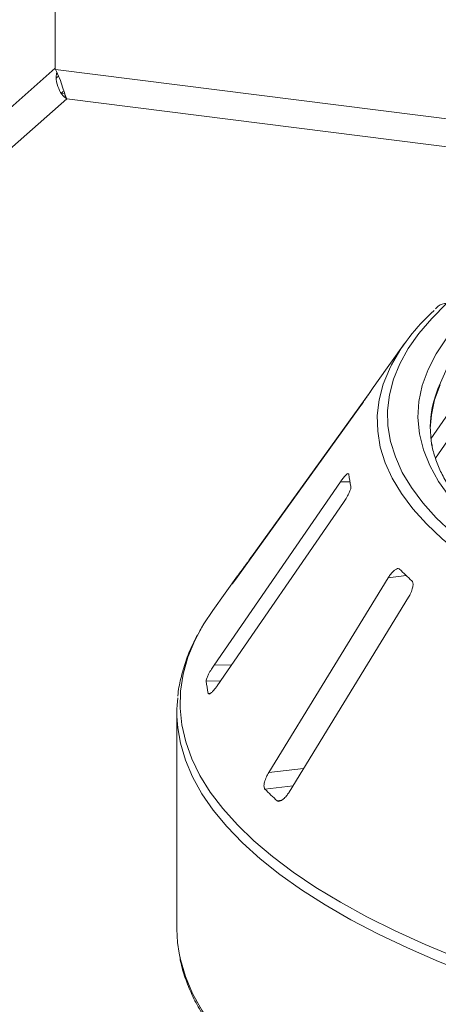
# Paper-space layout 'Blatt2' of a CAD drawing. Units: millimetres. Extents: x 5 to 415, y 5 to 292.
# Drawn here: x 281 to 284, y 115 to 124 of the extents above; entities that cross this region are included whole.
import ezdxf

# ---------------------------------------------------------------- set-up
doc = ezdxf.new("R2010")
doc.units = ezdxf.units.MM

psp = doc.layouts.new('Blatt2')

# ---------------------------------------------------------------- linework, layer by layer
at = {"color": 7, "linetype": 'Continuous', "lineweight": 15}
for p, q in [((281.08747, 123.40638), (281.08747, 125.24238)), ((281.08797, 123.40632), (281.08747, 123.40638)), ((281.13951, 123.20466), (281.16629, 123.20129)), ((281.18473, 123.15481), (281.18481, 123.1548)), ((284.34919, 121.39219), (284.32485, 121.36904)), ((284.32542, 120.09882), (285.21838, 121.39502)), ((284.95958, 121.24226), (284.28656, 120.26534)), ((284.06217, 121.07384), (283.82229, 120.74063)), ((283.77336, 120.66878), (282.75968, 119.26129)), ((282.63946, 119.09049), (283.68825, 120.54673)), ((283.51502, 119.89717), (282.43927, 118.33982)), ((282.46723, 118.16463), (283.54298, 119.72198)), ((282.64007, 119.09845), (282.42902, 118.80528)), ((282.59366, 119.03087), (282.5913, 119.02716)), ((283.92198, 119.0822), (282.90522, 117.42528)), ((283.07913, 117.25969), (284.09589, 118.91662)), ((282.39, 118.09916), (282.39159, 118.0954)), ((282.1232, 117.93521), (282.1232, 116.09429))]:
    psp.add_line(p, q, dxfattribs=at)
at = {"color": 8, "linetype": 'Continuous', "lineweight": 15}
for p, q in [((281.08747, 123.4163), (272.20357, 115.58143)), ((287.07446, 122.65209), (281.08797, 123.40632)), ((281.09678, 123.33469), (281.11428, 123.35013)), ((281.15516, 123.21846), (281.13951, 123.20466)), ((272.54819, 115.53801), (281.18481, 123.1548)), ((286.49707, 122.48552), (281.18481, 123.1548)), ((283.59631, 119.89861), (283.51502, 119.89717)), ((282.76232, 119.26109), (282.75968, 119.26129)), ((282.67008, 119.13302), (282.6658, 119.13335)), ((284.0767, 119.10025), (283.92198, 119.0822)), ((282.59009, 118.3425), (282.43927, 118.33982)), ((282.49612, 118.20645), (282.37323, 118.20427)), ((282.41013, 118.09951), (282.39, 118.09916)), ((283.20199, 117.45991), (282.90522, 117.42528)), ((283.11182, 117.31297), (282.8723, 117.28501)), ((283.0164, 117.1903), (282.97664, 117.18566))]:
    psp.add_line(p, q, dxfattribs=at)
at = {"color": 7, "linetype": 'Continuous', "lineweight": 15, "flags": 128}
for points in [[(284.42032, 121.41384), (284.29342, 121.28831), (284.18455, 121.16092), (284.09395, 121.03194), (284.02184, 120.90168), (283.96837, 120.77042), (283.93366, 120.63846), (283.91779, 120.5061), (283.9208, 120.37364), (283.94268, 120.24138), (283.98338, 120.10961), (284.04281, 119.97864), (284.12084, 119.84875), (284.21729, 119.72025), (284.33193, 119.59342), (284.46452, 119.46855), (284.61476, 119.34591)], [(284.36375, 120.72413), (284.31758, 120.59618), (284.29001, 120.46764), (284.28115, 120.35177)], [(282.42902, 118.80528), (282.35346, 118.69175), (282.33286, 118.65714)], [(282.1232, 116.09429), (282.12907, 115.97918), (282.1417, 115.89006)]]:
    psp.add_lwpolyline(points, dxfattribs=at)
at = {"color": 8, "linetype": 'Continuous', "lineweight": 15, "flags": 128}
for points in [[(284.64043, 119.55942), (284.56166, 119.63734), (284.4465, 119.76861), (284.35143, 119.90166), (284.27667, 120.03614), (284.22243, 120.17171), (284.18883, 120.30802), (284.17598, 120.44473), (284.1839, 120.58147), (284.21257, 120.71791), (284.26191, 120.85369), (284.3318, 120.98846), (284.42207, 121.12188), (284.53248, 121.2536), (284.66274, 121.3833)], [(284.53424, 119.28963), (284.38242, 119.41355), (284.24844, 119.53973), (284.13259, 119.66789), (284.03513, 119.79775), (283.95628, 119.929), (283.89623, 120.06135), (283.8551, 120.1945), (283.83299, 120.32815), (283.82995, 120.462), (283.84598, 120.59575), (283.88105, 120.72909), (283.93292, 120.85718)], [(282.33286, 118.65714), (282.27606, 118.54973), (282.21693, 118.40674), (282.17619, 118.26304), (282.15391, 118.11889), (282.15013, 117.97455), (282.16485, 117.83029), (282.19805, 117.68638), (282.24967, 117.54306), (282.31961, 117.40062), (282.40775, 117.2593), (282.51392, 117.11936), (282.63794, 116.98106), (282.77957, 116.84466), (282.93856, 116.7104), (283.11461, 116.57852), (283.30741, 116.44928), (283.51659, 116.32289), (283.74179, 116.19961), (283.98259, 116.07964), (284.23855, 115.96321), (284.50919, 115.85054)], [(285.54747, 115.4001), (285.22864, 115.49833), (284.9227, 115.601), (284.6302, 115.70794), (284.35168, 115.81895), (284.08764, 115.93382), (283.83856, 116.05235), (283.60491, 116.17432), (283.38711, 116.29951), (283.18555, 116.42768), (283.00061, 116.55861), (282.83262, 116.69205), (282.68189, 116.82776), (282.54869, 116.9655), (282.43328, 117.105), (282.33585, 117.24603), (282.25658, 117.38831), (282.19563, 117.53159), (282.1531, 117.67561), (282.13052, 117.80669)], [(282.1417, 115.89006), (282.1531, 115.83469), (282.19563, 115.69067), (282.25658, 115.54739), (282.33585, 115.4051), (282.43328, 115.26408), (282.54869, 115.12457), (282.68189, 114.98684), (282.83262, 114.85113), (283.00061, 114.71769), (283.18555, 114.58676), (283.38711, 114.45859), (283.60491, 114.3334), (283.83856, 114.21143), (284.08764, 114.0929), (284.11433, 114.08082)]]:
    psp.add_lwpolyline(points, dxfattribs=at)
at = {"color": 7, "linetype": 'Continuous', "lineweight": 15}
for centre, radius, start, end in [((281.14645, 123.1983), 0.058, 311.409648, 311.491048), ((285.4428, 120.10167), 1.68836, 131.971503, 153.417561), ((285.11711, 119.8079), 1.59579, 144.232651, 147.085224), ((285.17964, 120.36177), 0.89849, 169.2246, 190.013173), ((284.58215, 120.06741), 1.00019, 186.017412, 192.118002), ((284.14936, 118.01243), 1.85942, 142.926718, 146.789131), ((285.78057, 120.9004), 2.47866, 224.739934, 228.0709), ((283.50593, 118.33115), 1.13979, 186.391301, 191.744113), ((283.25646, 117.93521), 1.13325, 173.629342, 186.511851), ((284.87186, 119.28069), 2.82507, 224.944201, 227.866633)]:
    psp.add_arc(centre, radius, start, end, dxfattribs=at)
at = {"color": 8, "linetype": 'Continuous', "lineweight": 15}
for centre, radius, start, end in [((284.40824, 121.32584), 0.08882, 82.185943, 131.674249), ((285.64397, 120.20316), 1.38601, 129.536485, 166.37117)]:
    psp.add_arc(centre, radius, start, end, dxfattribs=at)
at = {"color": 7, "linetype": 'Continuous', "lineweight": 15}
psp.add_open_spline([(281.18488, 123.15485), (281.17991, 123.1667), (281.16997, 123.1904), (281.15098, 123.25464), (281.12553, 123.3304), (281.10049, 123.38101), (281.08797, 123.40632)], degree=3, dxfattribs=at)
for points, knots in [([(281.09959, 123.38151), (281.09767, 123.36874), (281.09128, 123.32621), (281.10715, 123.25962), (281.14007, 123.19164), (281.16985, 123.16708), (281.18473, 123.15481)], [0, 0, 0, 0, 0.1251341, 0.4167561, 0.708378, 1, 1, 1, 1]), ([(281.16172, 123.21913), (281.16561, 123.20558), (281.17083, 123.18741), (281.1737, 123.16951), (281.17443, 123.16494)], [0, 0, 0, 0, 0.7449318, 1, 1, 1, 1]), ([(283.68825, 120.54673), (283.69582, 120.5573), (283.71263, 120.58077), (283.73771, 120.61656), (283.75911, 120.64759), (283.77169, 120.66619), (283.77604, 120.67284), (283.77748, 120.67504)], [0, 0, 0, 0, 0.2271985, 0.5045488, 0.7026842, 0.901808, 1, 1, 1, 1]), ([(284.64377, 119.60644), (284.63193, 119.61816), (284.58315, 119.6665), (284.51344, 119.7521), (284.43495, 119.86291), (284.37286, 119.97404), (284.32729, 120.08541), (284.30152, 120.16797), (284.29585, 120.21336), (284.29481, 120.22168)], [0, 0, 0, 0, 0.0571095, 0.235366, 0.414132, 0.5938698, 0.7751939, 0.9587844, 1, 1, 1, 1]), ([(283.57973, 119.96803), (283.57626, 119.96625), (283.56889, 119.96246), (283.55191, 119.94542), (283.53329, 119.92292), (283.52045, 119.90482), (283.51502, 119.89717)], [0, 0, 0, 0, 0.2287015, 0.4848564, 0.7822361, 1, 1, 1, 1]), ([(283.58748, 119.96256), (283.58719, 119.96417), (283.58654, 119.96787), (283.5835, 119.96769), (283.58179, 119.9676)], [0, 0, 0, 0, 0.4378001, 1, 1, 1, 1]), ([(283.54298, 119.72198), (283.55044, 119.73326), (283.567, 119.75831), (283.58704, 119.79625), (283.60039, 119.82894), (283.60517, 119.84836), (283.60448, 119.85519), (283.60425, 119.85744)], [0, 0, 0, 0, 0.2271985, 0.5045488, 0.70268419, 0.90180797, 1, 1, 1, 1]), ([(282.75968, 119.26129), (282.75207, 119.25076), (282.73509, 119.22725), (282.709, 119.19161), (282.68599, 119.16042), (282.67224, 119.14192), (282.66732, 119.13537), (282.6658, 119.13335)], [0, 0, 0, 0, 0.2253224, 0.5024503, 0.7051473, 0.9089937, 1, 1, 1, 1]), ([(282.59061, 119.02545), (282.59051, 119.02525), (282.58996, 119.02409), (282.59481, 119.03007), (282.60552, 119.04405), (282.62134, 119.06544), (282.634, 119.08295), (282.63946, 119.09049)], [0, 0, 0, 0, 0.0442456, 0.2580152, 0.5007636, 0.7847252, 1, 1, 1, 1]), ([(284.01996, 119.1557), (284.01816, 119.15713), (284.01298, 119.16125), (284.00058, 119.1612), (283.9824, 119.15251), (283.96082, 119.1342), (283.93976, 119.10964), (283.92726, 119.09035), (283.92198, 119.0822)], [0, 0, 0, 0, 0.0873073, 0.2521913, 0.4232162, 0.6147711, 0.8371543, 1, 1, 1, 1]), ([(284.09589, 118.91662), (284.10264, 118.92857), (284.11762, 118.95513), (284.13102, 118.99466), (284.13527, 119.02818), (284.13185, 119.04767), (284.12618, 119.0542), (284.12431, 119.05635)], [0, 0, 0, 0, 0.2271985, 0.5045488, 0.70268419, 0.90180797, 1, 1, 1, 1]), ([(282.32642, 118.64571), (282.30277, 118.60314), (282.25264, 118.51289), (282.19598, 118.37236), (282.15492, 118.22578), (282.13397, 118.12699), (282.13124, 118.07722), (282.1312, 118.07649)], [0, 0, 0, 0, 0.2306089, 0.4888324, 0.7439766, 0.9962389, 1, 1, 1, 1]), ([(282.43927, 118.33982), (282.43177, 118.32856), (282.41505, 118.30346), (282.39395, 118.26557), (282.379, 118.23257), (282.37311, 118.21314), (282.3732, 118.20636), (282.37323, 118.20427)], [0, 0, 0, 0, 0.2253224, 0.5024503, 0.7051473, 0.9089937, 1, 1, 1, 1]), ([(282.39694, 118.09399), (282.39749, 118.09377), (282.40041, 118.09267), (282.41092, 118.09938), (282.42815, 118.11472), (282.44804, 118.1378), (282.46145, 118.15655), (282.46723, 118.16463)], [0, 0, 0, 0, 0.0498888, 0.2623962, 0.5037113, 0.7859963, 1, 1, 1, 1]), ([(282.90522, 117.42528), (282.89843, 117.41334), (282.8833, 117.38672), (282.86889, 117.34714), (282.86319, 117.31315), (282.86562, 117.29356), (282.87072, 117.28703), (282.8723, 117.28501)], [0, 0, 0, 0, 0.22532238, 0.50245029, 0.70514731, 0.90899373, 1, 1, 1, 1]), ([(282.97664, 117.18566), (282.97838, 117.18439), (282.98376, 117.18045), (282.99644, 117.1801), (283.01544, 117.18821), (283.03809, 117.20614), (283.06039, 117.23102), (283.07348, 117.25105), (283.07913, 117.25969)], [0, 0, 0, 0, 0.0768661, 0.23854, 0.4088526, 0.6022529, 0.8284882, 1, 1, 1, 1]), ([(282.14514, 115.8735), (282.14795, 115.85525), (282.15805, 115.78952), (282.19266, 115.67713), (282.24868, 115.53654), (282.3223, 115.39694), (282.4122, 115.25845), (282.51869, 115.12133), (282.64155, 114.98589), (282.78054, 114.85245), (282.93535, 114.72132), (283.10559, 114.59275), (283.29102, 114.46699), (283.49073, 114.34412), (283.70623, 114.22478), (283.86043, 114.14387), (283.94652, 114.10377), (283.95185, 114.10129)], [0, 0, 0, 0, 0.0277415, 0.09989994, 0.17248661, 0.24563729, 0.31938292, 0.39366627, 0.46837722, 0.54339006, 0.61859035, 0.69388786, 0.76921855, 0.84453101, 0.91980495, 0.99503022, 1, 1, 1, 1])]:
    psp.add_open_spline(points, degree=3, knots=knots, dxfattribs=at)

doc.saveas('drawing.dxf')
